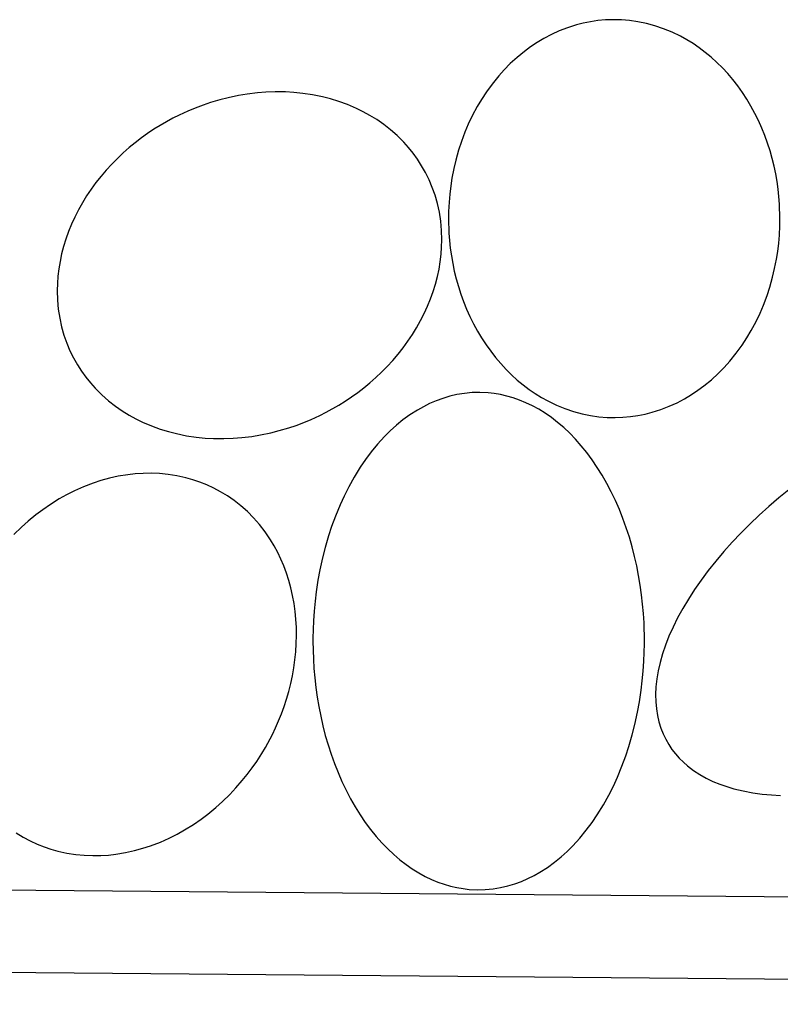
# Model space of a CAD drawing. Extents: x 21524 to 23324, y -4797 to -2077.
# Drawn here: x 22275 to 22321, y -2967 to -2907 of the extents above; entities that cross this region are included whole.
import ezdxf

# ---------------------------------------------------------------- set-up
doc = ezdxf.new("R2010")
doc.units = 0
doc.header["$MEASUREMENT"] = 0
doc.layers.get('0').update_dxf_attribs({"linetype": 'CONTINUOUS'})

msp = doc.modelspace()

# ---------------------------------------------------------------- linework, layer by layer
at = {"color": 252, "linetype": 'Continuous'}
for p, q in [((22307.827, -2907.956), (22307.323, -2908.151)), ((22308.36, -2907.788), (22307.827, -2907.956)), ((22308.776, -2907.682), (22308.36, -2907.788)), ((22309.208, -2907.595), (22308.776, -2907.682)), ((22309.655, -2907.53), (22309.208, -2907.595)), ((22310.115, -2907.488), (22309.655, -2907.53)), ((22310.589, -2907.471), (22310.115, -2907.488)), ((22311.074, -2907.483), (22310.589, -2907.471)), ((22311.57, -2907.523), (22311.074, -2907.483)), ((22312.073, -2907.595), (22311.57, -2907.523)), ((22312.584, -2907.7), (22312.073, -2907.595)), ((22313.099, -2907.839), (22312.584, -2907.7)), ((22313.616, -2908.015), (22313.099, -2907.839)), ((22314.132, -2908.226), (22313.616, -2908.015)), ((22306.402, -2908.603), (22305.984, -2908.852)), ((22306.848, -2908.368), (22306.402, -2908.603)), ((22307.323, -2908.151), (22306.848, -2908.368)), ((22314.645, -2908.475), (22314.132, -2908.226)), ((22315.025, -2908.686), (22314.645, -2908.475)), ((22305.593, -2909.112), (22305.229, -2909.381)), ((22305.984, -2908.852), (22305.593, -2909.112)), ((22315.4, -2908.917), (22315.025, -2908.686)), ((22315.769, -2909.169), (22315.4, -2908.917)), ((22316.131, -2909.442), (22315.769, -2909.169)), ((22304.779, -2909.749), (22304.372, -2910.122)), ((22305.229, -2909.381), (22304.779, -2909.749)), ((22316.486, -2909.734), (22316.131, -2909.442)), ((22316.83, -2910.046), (22316.486, -2909.734)), ((22304.372, -2910.122), (22304.003, -2910.496)), ((22317.164, -2910.376), (22316.83, -2910.046)), ((22317.487, -2910.724), (22317.164, -2910.376)), ((22303.671, -2910.867), (22303.275, -2911.355)), ((22304.003, -2910.496), (22303.671, -2910.867)), ((22317.796, -2911.089), (22317.487, -2910.724)), ((22303.275, -2911.355), (22302.932, -2911.828)), ((22318.093, -2911.469), (22317.796, -2911.089)), ((22318.375, -2911.864), (22318.093, -2911.469)), ((22287.354, -2912.177), (22286.843, -2912.306)), ((22287.969, -2912.048), (22287.354, -2912.177)), ((22288.501, -2911.96), (22287.969, -2912.048)), ((22289.112, -2911.886), (22288.501, -2911.96)), ((22289.621, -2911.846), (22289.112, -2911.886)), ((22290.186, -2911.826), (22289.621, -2911.846)), ((22290.81, -2911.832), (22290.186, -2911.826)), ((22291.314, -2911.861), (22290.81, -2911.832)), ((22291.855, -2911.915), (22291.314, -2911.861)), ((22292.433, -2912.001), (22291.855, -2911.915)), ((22293.049, -2912.126), (22292.433, -2912.001)), ((22293.531, -2912.249), (22293.049, -2912.126)), ((22302.932, -2911.828), (22302.634, -2912.283)), ((22318.641, -2912.272), (22318.375, -2911.864)), ((22285.834, -2912.624), (22285.369, -2912.799)), ((22286.278, -2912.474), (22285.834, -2912.624)), ((22286.843, -2912.306), (22286.278, -2912.474)), ((22294.033, -2912.403), (22293.531, -2912.249)), ((22294.552, -2912.592), (22294.033, -2912.403)), ((22295.087, -2912.821), (22294.552, -2912.592)), ((22302.375, -2912.717), (22302.081, -2913.267)), ((22302.634, -2912.283), (22302.375, -2912.717)), ((22318.892, -2912.692), (22318.641, -2912.272)), ((22319.127, -2913.122), (22318.892, -2912.692)), ((22284.399, -2913.225), (22284.018, -2913.416)), ((22284.918, -2912.986), (22284.399, -2913.225)), ((22285.369, -2912.799), (22284.918, -2912.986)), ((22295.493, -2913.02), (22295.087, -2912.821)), ((22295.905, -2913.246), (22295.493, -2913.02)), ((22296.319, -2913.502), (22295.905, -2913.246)), ((22302.081, -2913.267), (22301.839, -2913.777)), ((22319.344, -2913.562), (22319.127, -2913.122)), ((22283.252, -2913.845), (22282.871, -2914.083)), ((22284.018, -2913.416), (22283.252, -2913.845)), ((22284.018, -2913.416), (22284.018, -2913.416)), ((22296.733, -2913.789), (22296.319, -2913.502)), ((22297.145, -2914.11), (22296.733, -2913.789)), ((22301.839, -2913.777), (22301.638, -2914.247)), ((22319.545, -2914.009), (22319.344, -2913.562)), ((22282.491, -2914.337), (22282.115, -2914.606)), ((22282.871, -2914.083), (22282.491, -2914.337)), ((22297.551, -2914.466), (22297.145, -2914.11)), ((22297.946, -2914.861), (22297.551, -2914.466)), ((22301.638, -2914.247), (22301.422, -2914.823)), ((22319.728, -2914.463), (22319.545, -2914.009)), ((22319.894, -2914.921), (22319.728, -2914.463)), ((22281.743, -2914.891), (22281.378, -2915.191)), ((22282.115, -2914.606), (22281.743, -2914.891)), ((22298.233, -2915.181), (22297.946, -2914.861)), ((22301.422, -2914.823), (22301.254, -2915.336)), ((22320.042, -2915.382), (22319.894, -2914.921)), ((22281.019, -2915.506), (22280.669, -2915.837)), ((22281.378, -2915.191), (22281.019, -2915.506)), ((22298.509, -2915.524), (22298.233, -2915.181)), ((22298.774, -2915.89), (22298.509, -2915.524)), ((22301.254, -2915.336), (22301.084, -2915.94)), ((22320.174, -2915.846), (22320.042, -2915.382)), ((22280.328, -2916.182), (22279.998, -2916.54)), ((22280.669, -2915.837), (22280.328, -2916.182)), ((22299.024, -2916.279), (22298.774, -2915.89)), ((22299.257, -2916.691), (22299.024, -2916.279)), ((22301.084, -2915.94), (22300.962, -2916.453)), ((22320.288, -2916.31), (22320.174, -2915.846)), ((22320.385, -2916.773), (22320.288, -2916.31)), ((22279.681, -2916.913), (22279.377, -2917.297)), ((22279.998, -2916.54), (22279.681, -2916.913)), ((22299.472, -2917.127), (22299.257, -2916.691)), ((22300.962, -2916.453), (22300.85, -2917.032)), ((22320.466, -2917.234), (22320.385, -2916.773)), ((22279.377, -2917.297), (22279.088, -2917.693)), ((22299.665, -2917.585), (22299.472, -2917.127)), ((22300.778, -2917.495), (22300.718, -2917.988)), ((22300.85, -2917.032), (22300.778, -2917.495)), ((22320.53, -2917.692), (22320.466, -2917.234)), ((22278.815, -2918.1), (22278.558, -2918.517)), ((22279.088, -2917.693), (22278.815, -2918.1)), ((22299.834, -2918.065), (22299.665, -2917.585)), ((22299.977, -2918.566), (22299.834, -2918.065)), ((22300.718, -2917.988), (22300.675, -2918.475)), ((22320.58, -2918.145), (22320.53, -2917.692)), ((22278.558, -2918.517), (22278.319, -2918.942)), ((22300.091, -2919.087), (22299.977, -2918.566)), ((22300.675, -2918.475), (22300.647, -2919.045)), ((22320.614, -2918.594), (22320.58, -2918.145)), ((22320.641, -2919.471), (22320.614, -2918.594)), ((22278.319, -2918.942), (22278.1, -2919.374)), ((22300.175, -2919.627), (22300.091, -2919.087)), ((22300.647, -2919.045), (22300.641, -2919.471)), ((22277.899, -2919.813), (22277.719, -2920.256)), ((22278.1, -2919.374), (22277.899, -2919.813)), ((22300.225, -2920.182), (22300.175, -2919.627)), ((22300.641, -2919.471), (22300.641, -2919.471)), ((22300.641, -2919.471), (22300.668, -2920.349)), ((22320.606, -2920.468), (22320.635, -2919.898)), ((22320.635, -2919.898), (22320.641, -2919.471)), ((22277.719, -2920.256), (22277.56, -2920.703)), ((22300.242, -2920.752), (22300.225, -2920.182)), ((22300.668, -2920.349), (22300.702, -2920.797)), ((22320.564, -2920.954), (22320.606, -2920.468)), ((22277.56, -2920.703), (22277.421, -2921.152)), ((22300.231, -2921.186), (22300.242, -2920.752)), ((22300.702, -2920.797), (22300.751, -2921.251)), ((22320.504, -2921.448), (22320.564, -2920.954)), ((22277.304, -2921.601), (22277.208, -2922.051)), ((22277.421, -2921.152), (22277.304, -2921.601)), ((22300.146, -2922.07), (22300.199, -2921.626)), ((22300.199, -2921.626), (22300.231, -2921.186)), ((22300.751, -2921.251), (22300.816, -2921.709)), ((22320.432, -2921.911), (22320.504, -2921.448)), ((22277.208, -2922.051), (22277.134, -2922.498)), ((22300.072, -2922.517), (22300.146, -2922.07)), ((22300.816, -2921.709), (22300.897, -2922.17)), ((22300.897, -2922.17), (22300.994, -2922.633)), ((22320.319, -2922.49), (22320.432, -2921.911)), ((22277.134, -2922.498), (22277.081, -2922.942)), ((22299.976, -2922.966), (22300.072, -2922.517)), ((22300.994, -2922.633), (22301.108, -2923.097)), ((22320.198, -2923.003), (22320.319, -2922.49)), ((22277.05, -2923.381), (22277.038, -2923.815)), ((22277.081, -2922.942), (22277.05, -2923.381)), ((22299.721, -2923.865), (22299.859, -2923.416)), ((22299.859, -2923.416), (22299.976, -2922.966)), ((22301.108, -2923.097), (22301.239, -2923.56)), ((22320.028, -2923.607), (22320.198, -2923.003)), ((22277.038, -2923.815), (22277.055, -2924.385)), ((22299.561, -2924.312), (22299.721, -2923.865)), ((22301.239, -2923.56), (22301.388, -2924.022)), ((22301.388, -2924.022), (22301.554, -2924.48)), ((22319.86, -2924.119), (22320.028, -2923.607)), ((22277.055, -2924.385), (22277.106, -2924.941)), ((22299.381, -2924.755), (22299.561, -2924.312)), ((22301.554, -2924.48), (22301.737, -2924.933)), ((22319.644, -2924.695), (22319.86, -2924.119)), ((22277.106, -2924.941), (22277.189, -2925.48)), ((22298.961, -2925.626), (22299.181, -2925.193)), ((22299.181, -2925.193), (22299.381, -2924.755)), ((22301.737, -2924.933), (22301.938, -2925.381)), ((22319.201, -2925.676), (22319.443, -2925.166)), ((22319.443, -2925.166), (22319.644, -2924.695)), ((22277.189, -2925.48), (22277.303, -2926.001)), ((22298.722, -2926.051), (22298.961, -2925.626)), ((22301.938, -2925.381), (22302.155, -2925.82)), ((22302.155, -2925.82), (22302.39, -2926.251)), ((22318.906, -2926.226), (22319.201, -2925.676)), ((22277.303, -2926.001), (22277.446, -2926.503)), ((22298.466, -2926.467), (22298.722, -2926.051)), ((22302.39, -2926.251), (22302.641, -2926.671)), ((22318.648, -2926.66), (22318.906, -2926.226)), ((22277.446, -2926.503), (22277.615, -2926.983)), ((22277.615, -2926.983), (22277.808, -2927.441)), ((22297.903, -2927.271), (22298.192, -2926.874)), ((22298.192, -2926.874), (22298.466, -2926.467)), ((22302.641, -2926.671), (22302.907, -2927.079)), ((22318.35, -2927.115), (22318.648, -2926.66)), ((22277.808, -2927.441), (22278.023, -2927.876)), ((22297.599, -2927.655), (22297.903, -2927.271)), ((22302.907, -2927.079), (22303.189, -2927.474)), ((22303.189, -2927.474), (22303.485, -2927.854)), ((22317.611, -2928.076), (22318.007, -2927.588)), ((22318.007, -2927.588), (22318.35, -2927.115)), ((22278.023, -2927.876), (22278.256, -2928.289)), ((22296.952, -2928.386), (22297.282, -2928.027)), ((22297.282, -2928.027), (22297.599, -2927.655)), ((22303.485, -2927.854), (22303.795, -2928.219)), ((22303.795, -2928.219), (22304.118, -2928.567)), ((22317.278, -2928.447), (22317.611, -2928.076)), ((22278.256, -2928.289), (22278.506, -2928.678)), ((22278.506, -2928.678), (22278.771, -2929.044)), ((22296.261, -2929.061), (22296.611, -2928.731)), ((22296.611, -2928.731), (22296.952, -2928.386)), ((22304.118, -2928.567), (22304.452, -2928.897)), ((22316.503, -2929.194), (22316.91, -2928.82)), ((22316.91, -2928.82), (22317.278, -2928.447)), ((22278.771, -2929.044), (22279.047, -2929.387)), ((22279.047, -2929.387), (22279.334, -2929.707)), ((22295.537, -2929.677), (22295.903, -2929.377)), ((22295.903, -2929.377), (22296.261, -2929.061)), ((22304.452, -2928.897), (22304.796, -2929.208)), ((22304.796, -2929.208), (22305.15, -2929.501)), ((22316.053, -2929.562), (22316.503, -2929.194)), ((22279.334, -2929.707), (22279.729, -2930.101)), ((22294.789, -2930.231), (22295.165, -2929.962)), ((22295.165, -2929.962), (22295.537, -2929.677)), ((22302.068, -2929.969), (22301.603, -2930.013)), ((22302.544, -2929.958), (22302.068, -2929.969)), ((22303.033, -2929.981), (22302.544, -2929.958)), ((22303.404, -2930.023), (22303.033, -2929.981)), ((22305.15, -2929.501), (22305.513, -2929.773)), ((22305.513, -2929.773), (22305.882, -2930.025)), ((22315.298, -2930.091), (22315.689, -2929.83)), ((22315.689, -2929.83), (22316.053, -2929.562)), ((22279.729, -2930.101), (22280.135, -2930.458)), ((22280.135, -2930.458), (22280.547, -2930.779)), ((22294.028, -2930.722), (22294.41, -2930.485)), ((22294.41, -2930.485), (22294.789, -2930.231)), ((22299.891, -2930.463), (22299.502, -2930.631)), ((22300.296, -2930.315), (22299.891, -2930.463)), ((22300.717, -2930.189), (22300.296, -2930.315)), ((22301.153, -2930.087), (22300.717, -2930.189)), ((22301.603, -2930.013), (22301.153, -2930.087)), ((22303.78, -2930.087), (22303.404, -2930.023)), ((22304.16, -2930.174), (22303.78, -2930.087)), ((22304.544, -2930.284), (22304.16, -2930.174)), ((22304.929, -2930.419), (22304.544, -2930.284)), ((22305.315, -2930.579), (22304.929, -2930.419)), ((22305.702, -2930.764), (22305.315, -2930.579)), ((22305.882, -2930.025), (22306.257, -2930.257)), ((22306.257, -2930.257), (22306.637, -2930.467)), ((22306.637, -2930.467), (22307.15, -2930.716)), ((22313.959, -2930.792), (22314.434, -2930.575)), ((22314.434, -2930.575), (22314.88, -2930.34)), ((22314.88, -2930.34), (22315.298, -2930.091)), ((22280.547, -2930.779), (22280.961, -2931.066)), ((22280.961, -2931.066), (22281.375, -2931.322)), ((22292.881, -2931.343), (22293.262, -2931.152)), ((22293.262, -2931.152), (22294.028, -2930.722)), ((22298.773, -2931.018), (22298.321, -2931.307)), ((22299.129, -2930.817), (22298.773, -2931.018)), ((22299.502, -2930.631), (22299.129, -2930.817)), ((22306.087, -2930.975), (22305.702, -2930.764)), ((22306.47, -2931.212), (22306.087, -2930.975)), ((22307.15, -2930.716), (22307.666, -2930.928)), ((22307.666, -2930.928), (22308.183, -2931.103)), ((22308.183, -2931.103), (22308.698, -2931.243)), ((22312.506, -2931.261), (22312.922, -2931.155)), ((22312.922, -2931.155), (22313.455, -2930.986)), ((22313.455, -2930.986), (22313.959, -2930.792)), ((22281.375, -2931.322), (22281.787, -2931.548)), ((22281.787, -2931.548), (22282.194, -2931.747)), ((22282.194, -2931.747), (22282.728, -2931.976)), ((22291.446, -2931.944), (22291.911, -2931.769)), ((22291.911, -2931.769), (22292.362, -2931.582)), ((22292.362, -2931.582), (22292.881, -2931.343)), ((22297.897, -2931.615), (22297.5, -2931.938)), ((22298.321, -2931.307), (22297.897, -2931.615)), ((22306.85, -2931.475), (22306.47, -2931.212)), ((22307.225, -2931.765), (22306.85, -2931.475)), ((22307.595, -2932.08), (22307.225, -2931.765)), ((22308.698, -2931.243), (22309.208, -2931.348)), ((22309.208, -2931.348), (22309.712, -2931.419)), ((22309.712, -2931.419), (22310.208, -2931.46)), ((22310.208, -2931.46), (22310.693, -2931.471)), ((22310.693, -2931.471), (22311.167, -2931.455)), ((22311.167, -2931.455), (22311.627, -2931.413)), ((22311.627, -2931.413), (22312.074, -2931.348)), ((22312.074, -2931.348), (22312.506, -2931.261)), ((22282.728, -2931.976), (22283.247, -2932.164)), ((22283.247, -2932.164), (22283.749, -2932.318)), ((22283.749, -2932.318), (22284.231, -2932.442)), ((22289.926, -2932.391), (22290.437, -2932.262)), ((22290.437, -2932.262), (22291.002, -2932.094)), ((22291.002, -2932.094), (22291.446, -2931.944)), ((22297.13, -2932.272), (22296.785, -2932.613)), ((22297.5, -2931.938), (22297.13, -2932.272)), ((22307.957, -2932.421), (22307.595, -2932.08)), ((22284.231, -2932.442), (22284.847, -2932.567)), ((22284.847, -2932.567), (22285.425, -2932.653)), ((22285.425, -2932.653), (22285.966, -2932.707)), ((22285.966, -2932.707), (22286.471, -2932.735)), ((22286.471, -2932.735), (22287.094, -2932.742)), ((22287.094, -2932.742), (22287.659, -2932.722)), ((22287.659, -2932.722), (22288.169, -2932.682)), ((22288.169, -2932.682), (22288.779, -2932.608)), ((22288.779, -2932.608), (22289.311, -2932.52)), ((22289.311, -2932.52), (22289.926, -2932.391)), ((22296.785, -2932.613), (22296.361, -2933.078)), ((22308.311, -2932.786), (22307.957, -2932.421)), ((22308.656, -2933.176), (22308.311, -2932.786)), ((22295.977, -2933.545), (22295.63, -2934.01)), ((22296.361, -2933.078), (22295.977, -2933.545)), ((22308.99, -2933.588), (22308.656, -2933.176)), ((22295.63, -2934.01), (22295.317, -2934.47)), ((22309.312, -2934.023), (22308.99, -2933.588)), ((22309.622, -2934.479), (22309.312, -2934.023)), ((22295.317, -2934.47), (22294.945, -2935.073)), ((22309.918, -2934.954), (22309.622, -2934.479)), ((22279.68, -2935.274), (22279.207, -2935.429)), ((22280.186, -2935.135), (22279.68, -2935.274)), ((22280.726, -2935.015), (22280.186, -2935.135)), ((22281.299, -2934.921), (22280.726, -2935.015)), ((22281.749, -2934.871), (22281.299, -2934.921)), ((22282.218, -2934.841), (22281.749, -2934.871)), ((22282.704, -2934.834), (22282.218, -2934.841)), ((22283.208, -2934.854), (22282.704, -2934.834)), ((22283.728, -2934.903), (22283.208, -2934.854)), ((22284.262, -2934.986), (22283.728, -2934.903)), ((22284.807, -2935.107), (22284.262, -2934.986)), ((22285.221, -2935.223), (22284.807, -2935.107)), ((22285.638, -2935.364), (22285.221, -2935.223)), ((22294.945, -2935.073), (22294.622, -2935.654)), ((22310.2, -2935.448), (22309.918, -2934.954)), ((22278.086, -2935.892), (22277.601, -2936.137)), ((22278.62, -2935.654), (22278.086, -2935.892)), ((22279.207, -2935.429), (22278.62, -2935.654)), ((22286.058, -2935.531), (22285.638, -2935.364)), ((22286.478, -2935.725), (22286.058, -2935.531)), ((22286.896, -2935.948), (22286.478, -2935.725)), ((22287.311, -2936.2), (22286.896, -2935.948)), ((22294.622, -2935.654), (22294.342, -2936.212)), ((22310.467, -2935.958), (22310.2, -2935.448)), ((22321.165, -2935.823), (22320.562, -2936.323)), ((22277.16, -2936.384), (22276.63, -2936.713)), ((22277.601, -2936.137), (22277.16, -2936.384)), ((22287.719, -2936.483), (22287.311, -2936.2)), ((22288.12, -2936.797), (22287.719, -2936.483)), ((22294.342, -2936.212), (22294.099, -2936.743)), ((22310.718, -2936.483), (22310.467, -2935.958)), ((22310.952, -2937.021), (22310.718, -2936.483)), ((22320.562, -2936.323), (22319.97, -2936.836)), ((22276.165, -2937.033), (22275.757, -2937.34)), ((22276.63, -2936.713), (22276.165, -2937.033)), ((22288.509, -2937.143), (22288.12, -2936.797)), ((22294.099, -2936.743), (22293.823, -2937.414)), ((22311.17, -2937.571), (22310.952, -2937.021)), ((22319.97, -2936.836), (22319.391, -2937.361)), ((22275.281, -2937.731), (22274.879, -2938.09)), ((22275.757, -2937.34), (22275.281, -2937.731)), ((22288.886, -2937.521), (22288.509, -2937.143)), ((22289.246, -2937.931), (22288.886, -2937.521)), ((22293.823, -2937.414), (22293.595, -2938.035)), ((22311.37, -2938.13), (22311.17, -2937.571)), ((22319.391, -2937.361), (22318.828, -2937.898)), ((22274.879, -2938.09), (22274.43, -2938.529)), ((22289.587, -2938.373), (22289.246, -2937.931)), ((22293.595, -2938.035), (22293.406, -2938.608)), ((22311.554, -2938.696), (22311.37, -2938.13)), ((22318.828, -2937.898), (22318.283, -2938.444)), ((22289.907, -2938.845), (22289.587, -2938.373)), ((22290.13, -2939.217), (22289.907, -2938.845)), ((22293.406, -2938.608), (22293.203, -2939.308)), ((22311.719, -2939.269), (22311.554, -2938.696)), ((22318.283, -2938.444), (22317.758, -2938.999)), ((22290.339, -2939.605), (22290.13, -2939.217)), ((22293.203, -2939.308), (22293.045, -2939.93)), ((22311.868, -2939.846), (22311.719, -2939.269)), ((22317.758, -2938.999), (22317.253, -2939.561)), ((22290.533, -2940.008), (22290.339, -2939.605)), ((22290.711, -2940.425), (22290.533, -2940.008)), ((22293.045, -2939.93), (22292.885, -2940.664)), ((22311.999, -2940.425), (22311.868, -2939.846)), ((22317.253, -2939.561), (22316.773, -2940.128)), ((22290.871, -2940.856), (22290.711, -2940.425)), ((22292.885, -2940.664), (22292.77, -2941.287)), ((22312.113, -2941.005), (22311.999, -2940.425)), ((22316.317, -2940.699), (22315.888, -2941.272)), ((22316.773, -2940.128), (22316.317, -2940.699)), ((22291.014, -2941.298), (22290.871, -2940.856)), ((22292.77, -2941.287), (22292.664, -2941.99)), ((22312.21, -2941.584), (22312.113, -2941.005)), ((22315.888, -2941.272), (22315.487, -2941.846)), ((22291.138, -2941.751), (22291.014, -2941.298)), ((22291.243, -2942.213), (22291.138, -2941.751)), ((22312.291, -2942.16), (22312.21, -2941.584)), ((22315.487, -2941.846), (22315.116, -2942.418)), ((22291.329, -2942.684), (22291.243, -2942.213)), ((22292.664, -2941.99), (22292.596, -2942.552)), ((22312.356, -2942.733), (22312.291, -2942.16)), ((22315.116, -2942.418), (22314.775, -2942.987)), ((22291.396, -2943.162), (22291.329, -2942.684)), ((22292.596, -2942.552), (22292.539, -2943.152)), ((22312.405, -2943.3), (22312.356, -2942.733)), ((22314.775, -2942.987), (22314.465, -2943.552)), ((22291.442, -2943.644), (22291.396, -2943.162)), ((22291.469, -2944.131), (22291.442, -2943.644)), ((22292.539, -2943.152), (22292.499, -2943.744)), ((22312.44, -2943.86), (22312.405, -2943.3)), ((22314.465, -2943.552), (22314.188, -2944.11)), ((22291.477, -2944.62), (22291.469, -2944.131)), ((22292.499, -2943.744), (22292.477, -2944.267)), ((22312.466, -2944.957), (22312.44, -2943.86)), ((22314.188, -2944.11), (22313.943, -2944.66)), ((22291.464, -2945.11), (22291.477, -2944.62)), ((22292.467, -2944.788), (22292.466, -2944.957)), ((22292.477, -2944.267), (22292.467, -2944.788)), ((22313.943, -2944.66), (22313.731, -2945.201)), ((22291.433, -2945.6), (22291.464, -2945.11)), ((22292.466, -2944.957), (22292.466, -2944.957)), ((22292.466, -2944.957), (22292.493, -2946.054)), ((22312.456, -2945.648), (22312.466, -2945.127)), ((22312.466, -2945.127), (22312.466, -2944.957)), ((22313.731, -2945.201), (22313.551, -2945.731)), ((22291.383, -2946.087), (22291.433, -2945.6)), ((22312.434, -2946.171), (22312.456, -2945.648)), ((22313.551, -2945.731), (22313.405, -2946.249)), ((22291.23, -2947.051), (22291.315, -2946.572)), ((22291.315, -2946.572), (22291.383, -2946.087)), ((22292.493, -2946.054), (22292.528, -2946.615)), ((22292.528, -2946.615), (22292.577, -2947.182)), ((22312.394, -2946.762), (22312.434, -2946.171)), ((22313.405, -2946.249), (22313.291, -2946.753)), ((22291.128, -2947.525), (22291.23, -2947.051)), ((22292.577, -2947.182), (22292.642, -2947.754)), ((22312.337, -2947.362), (22312.394, -2946.762)), ((22313.291, -2946.753), (22313.209, -2947.243)), ((22291.009, -2947.992), (22291.128, -2947.525)), ((22292.642, -2947.754), (22292.722, -2948.331)), ((22312.269, -2947.925), (22312.337, -2947.362)), ((22313.158, -2947.717), (22313.137, -2948.175)), ((22313.209, -2947.243), (22313.158, -2947.717)), ((22290.876, -2948.451), (22291.009, -2947.992)), ((22292.722, -2948.331), (22292.82, -2948.91)), ((22312.162, -2948.628), (22312.269, -2947.925)), ((22313.137, -2948.175), (22313.146, -2948.617)), ((22290.568, -2949.34), (22290.729, -2948.901)), ((22290.729, -2948.901), (22290.876, -2948.451)), ((22292.82, -2948.91), (22292.934, -2949.489)), ((22312.048, -2949.25), (22312.162, -2948.628)), ((22313.146, -2948.617), (22313.183, -2949.04)), ((22290.395, -2949.769), (22290.568, -2949.34)), ((22292.934, -2949.489), (22293.065, -2950.069)), ((22311.888, -2949.985), (22312.048, -2949.25)), ((22313.183, -2949.04), (22313.247, -2949.446)), ((22313.247, -2949.446), (22313.337, -2949.833)), ((22290.017, -2950.592), (22290.211, -2950.187)), ((22290.211, -2950.187), (22290.395, -2949.769)), ((22293.065, -2950.069), (22293.213, -2950.645)), ((22311.73, -2950.607), (22311.888, -2949.985)), ((22313.337, -2949.833), (22313.451, -2950.201)), ((22313.451, -2950.201), (22313.589, -2950.551)), ((22289.601, -2951.366), (22290.017, -2950.592)), ((22293.213, -2950.645), (22293.379, -2951.218)), ((22311.526, -2951.307), (22311.73, -2950.607)), ((22313.589, -2950.551), (22313.747, -2950.882)), ((22289.383, -2951.732), (22289.601, -2951.366)), ((22293.379, -2951.218), (22293.562, -2951.785)), ((22311.338, -2951.879), (22311.526, -2951.307)), ((22313.747, -2950.882), (22313.926, -2951.194)), ((22313.926, -2951.194), (22314.123, -2951.488)), ((22289.073, -2952.211), (22289.383, -2951.732)), ((22293.562, -2951.785), (22293.763, -2952.344)), ((22311.11, -2952.501), (22311.338, -2951.879)), ((22314.123, -2951.488), (22314.337, -2951.764)), ((22314.337, -2951.764), (22314.567, -2952.022)), ((22288.793, -2952.612), (22289.073, -2952.211)), ((22293.763, -2952.344), (22293.981, -2952.894)), ((22310.833, -2953.172), (22311.11, -2952.501)), ((22314.567, -2952.022), (22314.811, -2952.263)), ((22314.811, -2952.263), (22315.067, -2952.486)), ((22315.067, -2952.486), (22315.428, -2952.76)), ((22288.201, -2953.374), (22288.495, -2953.009)), ((22288.495, -2953.009), (22288.793, -2952.612)), ((22293.981, -2952.894), (22294.215, -2953.432)), ((22310.591, -2953.703), (22310.833, -2953.172)), ((22315.428, -2952.76), (22315.805, -2953.005)), ((22315.805, -2953.005), (22316.197, -2953.224)), ((22287.814, -2953.819), (22288.201, -2953.374)), ((22294.215, -2953.432), (22294.466, -2953.957)), ((22310.311, -2954.26), (22310.591, -2953.703)), ((22316.197, -2953.224), (22316.6, -2953.417)), ((22316.6, -2953.417), (22317.012, -2953.586)), ((22317.012, -2953.586), (22317.431, -2953.734)), ((22317.431, -2953.734), (22317.854, -2953.86)), ((22287.003, -2954.641), (22287.452, -2954.203)), ((22287.452, -2954.203), (22287.814, -2953.819)), ((22294.466, -2953.957), (22294.733, -2954.467)), ((22309.988, -2954.842), (22310.311, -2954.26)), ((22317.854, -2953.86), (22318.425, -2953.999)), ((22318.425, -2953.999), (22318.996, -2954.106)), ((22318.996, -2954.106), (22319.564, -2954.186)), ((22319.564, -2954.186), (22320.126, -2954.241)), ((22320.126, -2954.241), (22320.681, -2954.273)), ((22286.601, -2955.001), (22287.003, -2954.641)), ((22294.733, -2954.467), (22295.014, -2954.96)), ((22309.616, -2955.445), (22309.988, -2954.842)), ((22285.717, -2955.699), (22286.126, -2955.391)), ((22286.126, -2955.391), (22286.601, -2955.001)), ((22295.014, -2954.96), (22295.311, -2955.436)), ((22295.311, -2955.436), (22295.621, -2955.891)), ((22309.303, -2955.904), (22309.616, -2955.445)), ((22284.722, -2956.348), (22285.252, -2956.019)), ((22285.252, -2956.019), (22285.717, -2955.699)), ((22295.621, -2955.891), (22295.943, -2956.326)), ((22308.956, -2956.37), (22309.303, -2955.904)), ((22274.572, -2956.532), (22274.986, -2956.784)), ((22283.796, -2956.84), (22284.281, -2956.595)), ((22284.281, -2956.595), (22284.722, -2956.348)), ((22295.943, -2956.326), (22296.277, -2956.739)), ((22308.572, -2956.837), (22308.956, -2956.37)), ((22274.986, -2956.784), (22275.405, -2957.007)), ((22275.405, -2957.007), (22275.824, -2957.201)), ((22275.824, -2957.201), (22276.244, -2957.367)), ((22282.202, -2957.458), (22282.675, -2957.303)), ((22282.675, -2957.303), (22283.262, -2957.078)), ((22283.262, -2957.078), (22283.796, -2956.84)), ((22296.277, -2956.739), (22296.622, -2957.129)), ((22296.622, -2957.129), (22296.976, -2957.494)), ((22307.803, -2957.643), (22308.147, -2957.302)), ((22308.147, -2957.302), (22308.572, -2956.837)), ((22276.244, -2957.367), (22276.661, -2957.508)), ((22276.661, -2957.508), (22277.075, -2957.625)), ((22277.075, -2957.625), (22277.62, -2957.745)), ((22277.62, -2957.745), (22278.154, -2957.828)), ((22278.154, -2957.828), (22278.674, -2957.878)), ((22278.674, -2957.878), (22279.178, -2957.898)), ((22279.178, -2957.898), (22279.664, -2957.891)), ((22279.664, -2957.891), (22280.133, -2957.861)), ((22280.133, -2957.861), (22280.583, -2957.811)), ((22280.583, -2957.811), (22281.156, -2957.716)), ((22281.156, -2957.716), (22281.696, -2957.597)), ((22281.696, -2957.597), (22282.202, -2957.458)), ((22296.976, -2957.494), (22297.338, -2957.835)), ((22297.338, -2957.835), (22297.707, -2958.15)), ((22307.433, -2957.977), (22307.803, -2957.643)), ((22297.707, -2958.15), (22298.082, -2958.439)), ((22298.082, -2958.439), (22298.462, -2958.702)), ((22306.612, -2958.608), (22307.036, -2958.299)), ((22307.036, -2958.299), (22307.433, -2957.977)), ((22298.462, -2958.702), (22298.845, -2958.939)), ((22298.845, -2958.939), (22299.231, -2959.15)), ((22305.43, -2959.283), (22305.803, -2959.098)), ((22305.803, -2959.098), (22306.16, -2958.897)), ((22306.16, -2958.897), (22306.612, -2958.608)), ((22299.231, -2959.15), (22299.617, -2959.336)), ((22299.617, -2959.336), (22300.004, -2959.495)), ((22300.004, -2959.495), (22300.389, -2959.63)), ((22300.389, -2959.63), (22300.772, -2959.74)), ((22304.216, -2959.726), (22304.636, -2959.6)), ((22304.636, -2959.6), (22305.041, -2959.451)), ((22305.041, -2959.451), (22305.43, -2959.283)), ((22300.772, -2959.74), (22301.152, -2959.827)), ((22301.152, -2959.827), (22301.529, -2959.891)), ((22301.529, -2959.891), (22301.9, -2959.933)), ((22301.9, -2959.933), (22302.388, -2959.957)), ((22302.388, -2959.957), (22302.865, -2959.945)), ((22302.865, -2959.945), (22303.329, -2959.901)), ((22303.329, -2959.901), (22303.78, -2959.827)), ((22303.78, -2959.827), (22304.216, -2959.726))]:
    msp.add_line(p, q, dxfattribs=at)
at = {"color": 7, "linetype": 'Continuous'}
for p, q in [((21953.563, -2957.162), (23043.563, -2966.674)), ((21948.563, -2962.101), (23043.563, -2971.657))]:
    msp.add_line(p, q, dxfattribs=at)

doc.saveas('drawing.dxf')
